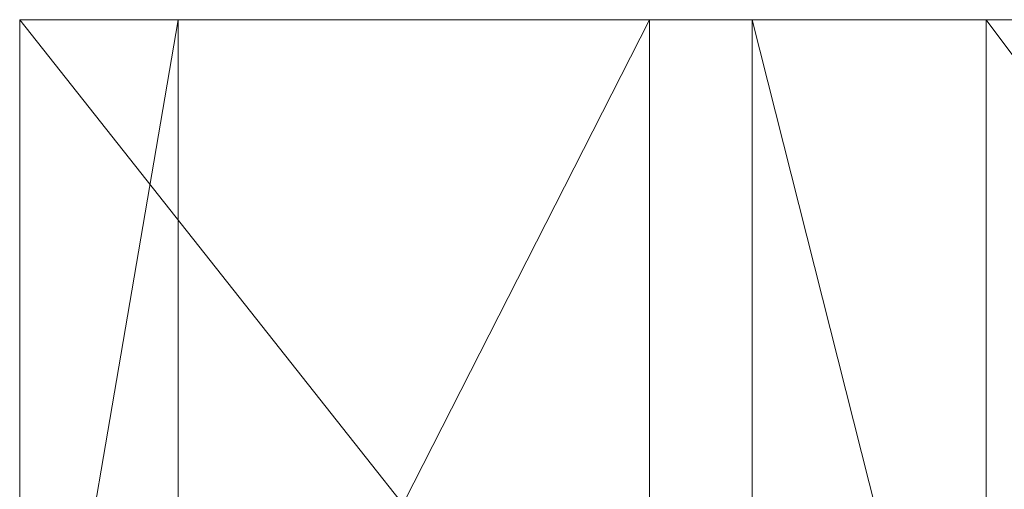
# Model space of a CAD drawing. Units: metres. Extents: x -0.279 to 0.279, y -0.178 to 0.209.
# Drawn here: x -0.279 to -0.253, y 0.141 to 0.153 of the extents above; entities that cross this region are included whole.
import ezdxf

# ---------------------------------------------------------------- set-up
doc = ezdxf.new("R2010")
doc.units = ezdxf.units.M
doc.header["$MEASUREMENT"] = 0
doc.layers.add('Mobilier 2D', color=7, linetype='Continuous')
doc.layers.add('Mobilier 3D', color=7, linetype='Continuous')

# ---------------------------------------------------------------- blocks, each defined once
blk = doc.blocks.new('curule')
at = {"layer": 'Mobilier 2D', "color": 202, "linetype": 'Continuous', "lineweight": 0}
for p, q in [((-0.279, 0.152761), (0.2, 0.152761)), ((-0.279, 0.128761), (-0.279, 0.152761))]:
    blk.add_line(p, q, dxfattribs=at)
at = {"layer": 'Mobilier 3D', "color": 14, "linetype": 'Continuous', "lineweight": 0}
mesh = blk.add_polyface(dxfattribs=at)
corners = [(-0.279, 0.152761, 0.67), (-0.26, 0.152761, 0.67), (-0.274892, 0.152761, 0.615773)]
mesh.append_faces([[corners[k] for k in face] for face in [(0, 1, 2)]], dxfattribs={"color": 14})
mesh = blk.add_polyface(dxfattribs=at)
corners = [(-0.279, 0.128761, 0.67), (-0.26, 0.128761, 0.67), (-0.279, 0.152761, 0.67)]
mesh.append_faces([[corners[k] for k in face] for face in [(0, 1, 2)]], dxfattribs={"color": 14})
mesh = blk.add_polyface(dxfattribs=at)
corners = [(-0.279, 0.152761, 0.67), (-0.26, 0.128761, 0.67), (-0.26, 0.152761, 0.67)]
mesh.append_faces([[corners[k] for k in face] for face in [(0, 1, 2)]], dxfattribs={"color": 14})
mesh = blk.add_polyface(dxfattribs=at)
corners = [(-0.279, 0.128761, 0.67), (-0.279, 0.152761, 0.67), (-0.274892, 0.152761, 0.615773)]
mesh.append_faces([[corners[k] for k in face] for face in [(0, 1, 2)]], dxfattribs={"color": 14})
mesh = blk.add_polyface(dxfattribs=at)
corners = [(-0.279, 0.128761, 0.67), (-0.274892, 0.152761, 0.615773), (-0.274892, 0.128761, 0.615773)]
mesh.append_faces([[corners[k] for k in face] for face in [(0, 1, 2)]], dxfattribs={"color": 14})
mesh = blk.add_polyface(dxfattribs=at)
corners = [(-0.274892, 0.152761, 0.615773), (-0.26, 0.152761, 0.67), (-0.253927, 0.152761, 0.605931)]
mesh.append_faces([[corners[k] for k in face] for face in [(0, 1, 2)]], dxfattribs={"color": 14})
mesh = blk.add_polyface(dxfattribs=at)
corners = [(-0.274892, 0.152761, 0.615773), (-0.253927, 0.152761, 0.605931), (-0.262663, 0.152761, 0.562783)]
mesh.append_faces([[corners[k] for k in face] for face in [(0, 1, 2)]], dxfattribs={"color": 14})
mesh = blk.add_polyface(dxfattribs=at)
corners = [(-0.274892, 0.128761, 0.615773), (-0.274892, 0.152761, 0.615773), (-0.262663, 0.152761, 0.562783)]
mesh.append_faces([[corners[k] for k in face] for face in [(0, 1, 2)]], dxfattribs={"color": 14})
mesh = blk.add_polyface(dxfattribs=at)
corners = [(-0.274892, 0.128761, 0.615773), (-0.262663, 0.152761, 0.562783), (-0.262663, 0.128761, 0.562783)]
mesh.append_faces([[corners[k] for k in face] for face in [(0, 1, 2)]], dxfattribs={"color": 14})
mesh = blk.add_polyface(dxfattribs=at)
corners = [(-0.262663, 0.152761, 0.562783), (-0.253927, 0.152761, 0.605931), (-0.235925, 0.152761, 0.544144)]
mesh.append_faces([[corners[k] for k in face] for face in [(0, 1, 2)]], dxfattribs={"color": 14})
mesh = blk.add_polyface(dxfattribs=at)
corners = [(-0.262663, 0.152761, 0.562783), (-0.235925, 0.152761, 0.544144), (-0.242592, 0.152761, 0.51224)]
mesh.append_faces([[corners[k] for k in face] for face in [(0, 1, 2)]], dxfattribs={"color": 14})
mesh = blk.add_polyface(dxfattribs=at)
corners = [(-0.262663, 0.128761, 0.562783), (-0.262663, 0.152761, 0.562783), (-0.242592, 0.152761, 0.51224)]
mesh.append_faces([[corners[k] for k in face] for face in [(0, 1, 2)]], dxfattribs={"color": 14})
mesh = blk.add_polyface(dxfattribs=at)
corners = [(-0.262663, 0.128761, 0.562783), (-0.242592, 0.152761, 0.51224), (-0.242592, 0.128761, 0.51224)]
mesh.append_faces([[corners[k] for k in face] for face in [(0, 1, 2)]], dxfattribs={"color": 14})
mesh = blk.add_polyface(dxfattribs=at)
corners = [(-0.253927, 0.128761, 0.605931), (-0.253927, 0.152761, 0.605931), (-0.26, 0.152761, 0.67)]
mesh.append_faces([[corners[k] for k in face] for face in [(0, 1, 2)]], dxfattribs={"color": 14})
mesh = blk.add_polyface(dxfattribs=at)
corners = [(-0.253927, 0.128761, 0.605931), (-0.26, 0.152761, 0.67), (-0.26, 0.128761, 0.67)]
mesh.append_faces([[corners[k] for k in face] for face in [(0, 1, 2)]], dxfattribs={"color": 14})
mesh = blk.add_polyface(dxfattribs=at)
corners = [(-0.235925, 0.128761, 0.544144), (-0.235925, 0.152761, 0.544144), (-0.253927, 0.152761, 0.605931)]
mesh.append_faces([[corners[k] for k in face] for face in [(0, 1, 2)]], dxfattribs={"color": 14})
mesh = blk.add_polyface(dxfattribs=at)
corners = [(-0.235925, 0.128761, 0.544144), (-0.253927, 0.152761, 0.605931), (-0.253927, 0.128761, 0.605931)]
mesh.append_faces([[corners[k] for k in face] for face in [(0, 1, 2)]], dxfattribs={"color": 14})
blk = doc.blocks.new('00k3d')
blk.add_blockref('curule', (0, 0))

msp = doc.modelspace()

# ---------------------------------------------------------------- block references
msp.add_blockref('00k3d', (0, 0))

doc.saveas('drawing.dxf')
